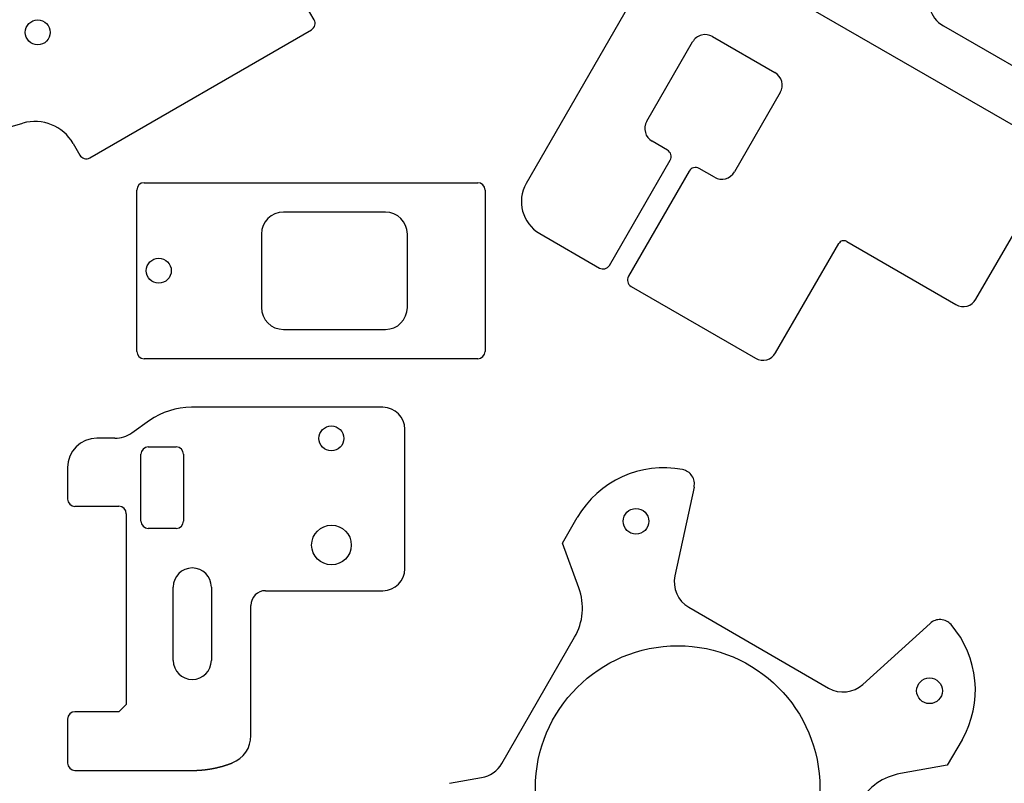
# Model space of a CAD drawing. Extents: x 442 to 745, y 5 to 355.
# Drawn here: x 568 to 623, y 273 to 316 of the extents above; entities that cross this region are included whole.
import ezdxf

# ---------------------------------------------------------------- set-up
doc = ezdxf.new("R2010")
doc.units = 0
doc.layers.add('VISIBLE__ANSI_', color=7, linetype='CONTINUOUS')

msp = doc.modelspace()

# ---------------------------------------------------------------- linework, layer by layer
at = {"layer": 'VISIBLE__ANSI_'}
for p, q in [((584.586, 315.507), (572.85, 335.833)), ((624.71, 309.066), (606.523, 319.566)), ((603.711, 318.813), (596.497, 306.317)), ((619.919, 315.161), (672.267, 284.937)), ((571.99, 307.76), (584.435, 314.945)), ((603.266, 309.807), (605.836, 314.258)), ((606.961, 314.559), (610.456, 312.541)), ((610.757, 311.417), (608.187, 306.966)), ((559.462, 307.206), (568.237, 309.701)), ((571.052, 308.56), (571.427, 307.91)), ((604.423, 308.188), (603.568, 308.682)), ((601.165, 301.72), (604.574, 307.625)), ((605.644, 307.007), (602.235, 301.103)), ((607.062, 306.664), (606.206, 307.158)), ((575.04, 306.357), (593.775, 306.357)), ((574.628, 296.886), (574.628, 305.945)), ((594.186, 305.945), (594.186, 296.886)), ((621.749, 299.821), (625.463, 306.254)), ((588.586, 304.71), (582.863, 304.71)), ((581.628, 303.474), (581.628, 299.357)), ((589.822, 299.357), (589.822, 303.474)), ((597.251, 303.505), (600.603, 301.57)), ((614.491, 303.061), (620.624, 299.519)), ((610.5, 296.806), (614.041, 302.94)), ((602.386, 300.54), (609.375, 296.505)), ((582.863, 298.121), (588.586, 298.121)), ((593.775, 296.474), (575.04, 296.474)), ((588.45, 293.751), (577.7, 293.751)), ((575.338, 293.007), (574.342, 292.309)), ((589.685, 291.116), (589.685, 292.516)), ((573.398, 292.011), (572.391, 292.011)), ((575.273, 291.528), (576.838, 291.528)), ((574.861, 287.369), (574.861, 291.116)), ((577.25, 291.116), (577.25, 287.369)), ((589.685, 287.328), (589.685, 291.116)), ((570.744, 290.364), (570.744, 288.604)), ((605.92, 289.273), (604.84, 284.301)), ((571.156, 288.193), (573.626, 288.193)), ((574.038, 287.781), (574.038, 277.075)), ((598.538, 286.13), (599.362, 287.558)), ((576.838, 286.957), (575.273, 286.957)), ((589.685, 284.693), (589.685, 287.328)), ((599.454, 283.614), (598.538, 286.13)), ((576.673, 279.546), (576.673, 283.663)), ((578.815, 283.663), (578.815, 279.546)), ((581.861, 283.457), (588.45, 283.457)), ((581.038, 275.326), (581.038, 282.634)), ((605.626, 282.525), (613.474, 277.994)), ((615.404, 278.201), (619.171, 281.622)), ((595.125, 273.763), (599.211, 280.84)), ((574.038, 277.075), (573.626, 276.663)), ((573.626, 276.663), (571.156, 276.663)), ((570.744, 276.252), (570.744, 273.781)), ((620.964, 275.085), (620.14, 273.658)), ((571.156, 273.369), (571.167, 273.369)), ((571.167, 273.369), (577.744, 273.369)), ((620.14, 273.658), (617.503, 273.193)), ((592.183, 272.647), (593.985, 272.965))]:
    msp.add_line(p, q, dxfattribs=at)
for points in [[(577.744, 273.369, 0), (577.762, 273.369, 0), (577.779, 273.369, 0), (577.797, 273.37, 0), (577.815, 273.37, 0), (577.832, 273.37, 0), (577.85, 273.37, 0), (577.868, 273.371, 0), (577.885, 273.371, 0), (577.903, 273.371, 0), (577.921, 273.372, 0), (577.938, 273.372, 0), (577.956, 273.373, 0), (577.973, 273.374, 0), (577.991, 273.374, 0), (578.009, 273.375, 0), (578.026, 273.376, 0), (578.044, 273.377, 0), (578.061, 273.377, 0), (578.079, 273.378, 0), (578.096, 273.379, 0), (578.114, 273.38, 0), (578.131, 273.381, 0), (578.149, 273.383, 0), (578.166, 273.384, 0), (578.183, 273.385, 0), (578.201, 273.386, 0), (578.218, 273.388, 0), (578.236, 273.389, 0), (578.253, 273.39, 0), (578.27, 273.392, 0), (578.288, 273.393, 0), (578.305, 273.395, 0), (578.322, 273.396, 0), (578.34, 273.398, 0), (578.357, 273.4, 0), (578.374, 273.402, 0), (578.391, 273.403, 0), (578.409, 273.405, 0), (578.426, 273.407, 0), (578.443, 273.409, 0), (578.46, 273.411, 0), (578.478, 273.413, 0), (578.495, 273.415, 0), (578.512, 273.417, 0), (578.529, 273.419, 0), (578.546, 273.422, 0), (578.563, 273.424, 0), (578.58, 273.426, 0), (578.597, 273.429, 0), (578.614, 273.431, 0), (578.632, 273.433, 0), (578.649, 273.436, 0), (578.666, 273.439, 0), (578.683, 273.441, 0), (578.7, 273.444, 0), (578.717, 273.446, 0), (578.733, 273.449, 0), (578.75, 273.452, 0), (578.767, 273.455, 0), (578.784, 273.458, 0), (578.801, 273.461, 0), (578.818, 273.463, 0), (578.835, 273.466, 0), (578.852, 273.47, 0), (578.868, 273.473, 0), (578.885, 273.476, 0), (578.902, 273.479, 0), (578.919, 273.482, 0), (578.936, 273.485, 0), (578.952, 273.489, 0), (578.969, 273.492, 0), (578.986, 273.495, 0), (579.002, 273.499, 0), (579.019, 273.502, 0), (579.036, 273.506, 0), (579.052, 273.509, 0), (579.069, 273.513, 0), (579.085, 273.517, 0), (579.102, 273.52, 0), (579.118, 273.524, 0), (579.135, 273.528, 0), (579.152, 273.532, 0), (579.168, 273.536, 0), (579.184, 273.54, 0), (579.201, 273.544, 0), (579.217, 273.548, 0), (579.234, 273.552, 0), (579.25, 273.556, 0), (579.266, 273.56, 0), (579.283, 273.564, 0), (579.299, 273.568, 0), (579.315, 273.573, 0), (579.332, 273.577, 0), (579.348, 273.581, 0), (579.364, 273.586, 0), (579.38, 273.59, 0), (579.397, 273.594, 0), (579.413, 273.599, 0), (579.429, 273.604, 0), (579.445, 273.608, 0), (579.461, 273.613, 0), (579.477, 273.617, 0), (579.493, 273.622, 0), (579.509, 273.627, 0), (579.525, 273.632, 0), (579.541, 273.637, 0), (579.557, 273.641, 0), (579.573, 273.646, 0), (579.589, 273.651, 0), (579.605, 273.656, 0), (579.621, 273.661, 0), (579.637, 273.666, 0), (579.653, 273.672, 0), (579.669, 273.677, 0), (579.685, 273.682, 0), (579.7, 273.687, 0), (579.716, 273.692, 0), (579.732, 273.698, 0), (579.748, 273.703, 0), (579.763, 273.709, 0), (579.779, 273.714, 0), (579.795, 273.719, 0), (579.81, 273.725, 0), (579.826, 273.731, 0), (579.841, 273.736, 0), (579.857, 273.742, 0), (579.872, 273.747, 0)], [(579.872, 273.747, 0), (579.875, 273.748, 0), (579.877, 273.749, 0), (579.879, 273.75, 0), (579.881, 273.751, 0), (579.883, 273.751, 0), (579.885, 273.752, 0), (579.887, 273.753, 0), (579.889, 273.753, 0), (579.891, 273.754, 0), (579.893, 273.755, 0), (579.895, 273.756, 0), (579.896, 273.756, 0), (579.898, 273.757, 0), (579.9, 273.758, 0), (579.902, 273.758, 0), (579.904, 273.759, 0), (579.905, 273.76, 0), (579.907, 273.76, 0), (579.909, 273.761, 0), (579.911, 273.762, 0), (579.912, 273.762, 0), (579.914, 273.763, 0), (579.916, 273.763, 0), (579.917, 273.764, 0), (579.919, 273.765, 0), (579.92, 273.765, 0), (579.922, 273.766, 0), (579.923, 273.766, 0), (579.925, 273.767, 0), (579.926, 273.767, 0), (579.928, 273.768, 0), (579.929, 273.768, 0), (579.931, 273.769, 0), (579.932, 273.77, 0), (579.933, 273.77, 0), (579.935, 273.771, 0), (579.936, 273.771, 0), (579.937, 273.772, 0), (579.939, 273.772, 0), (579.94, 273.773, 0), (579.941, 273.773, 0), (579.943, 273.773, 0), (579.944, 273.774, 0), (579.945, 273.774, 0), (579.946, 273.775, 0), (579.947, 273.775, 0), (579.948, 273.776, 0), (579.95, 273.776, 0), (579.951, 273.777, 0), (579.952, 273.777, 0), (579.953, 273.777, 0), (579.954, 273.778, 0), (579.955, 273.778, 0), (579.956, 273.779, 0), (579.957, 273.779, 0), (579.958, 273.779, 0), (579.959, 273.78, 0), (579.96, 273.78, 0), (579.961, 273.78, 0), (579.962, 273.781, 0), (579.963, 273.781, 0), (579.964, 273.782, 0), (579.964, 273.782, 0), (579.965, 273.782, 0), (579.966, 273.782, 0), (579.967, 273.783, 0), (579.968, 273.783, 0), (579.968, 273.783, 0), (579.969, 273.784, 0), (579.97, 273.784, 0), (579.971, 273.784, 0), (579.971, 273.785, 0), (579.972, 273.785, 0), (579.973, 273.785, 0), (579.973, 273.785, 0), (579.974, 273.786, 0), (579.975, 273.786, 0), (579.975, 273.786, 0), (579.976, 273.786, 0), (579.977, 273.787, 0), (579.977, 273.787, 0), (579.978, 273.787, 0), (579.978, 273.787, 0), (579.979, 273.787, 0), (579.979, 273.788, 0), (579.98, 273.788, 0), (579.98, 273.788, 0), (579.981, 273.788, 0), (579.981, 273.788, 0), (579.982, 273.789, 0), (579.982, 273.789, 0), (579.983, 273.789, 0), (579.983, 273.789, 0), (579.983, 273.789, 0), (579.984, 273.789, 0), (579.984, 273.79, 0), (579.984, 273.79, 0), (579.985, 273.79, 0), (579.985, 273.79, 0), (579.985, 273.79, 0), (579.986, 273.79, 0), (579.986, 273.79, 0), (579.986, 273.79, 0), (579.987, 273.791, 0), (579.987, 273.791, 0), (579.987, 273.791, 0), (579.987, 273.791, 0), (579.988, 273.791, 0), (579.988, 273.791, 0), (579.988, 273.791, 0), (579.988, 273.791, 0), (579.988, 273.791, 0), (579.988, 273.791, 0), (579.989, 273.791, 0), (579.989, 273.791, 0), (579.989, 273.791, 0), (579.989, 273.791, 0), (579.989, 273.792, 0), (579.989, 273.792, 0), (579.989, 273.792, 0), (579.989, 273.792, 0), (579.989, 273.792, 0), (579.989, 273.792, 0), (579.989, 273.792, 0), (579.989, 273.792, 0), (579.989, 273.792, 0), (579.989, 273.792, 0)]]:
    msp.add_polyline3d(points, dxfattribs=at)
for centre, radius in [((569.068, 314.797), 0.7), ((575.863, 301.416), 0.7), ((585.552, 292.006), 0.7), ((602.658, 287.354), 0.721), ((585.558, 286.022), 1.112), ((605, 272.379), 7.988), ((619.139, 277.839), 0.721)]:
    msp.add_circle(centre, radius, dxfattribs=at)
for centre, radius, start, end in [((620.742, 316.587), 1.647, 150, 240), ((584.229, 315.301), 0.412, 300, 30), ((606.549, 313.846), 0.824, 60, 150), ((610.044, 311.828), 0.824, 330, 60), ((568.912, 307.325), 2.471, 30, 105.8733), ((603.979, 309.395), 0.824, 150, 240), ((604.218, 307.831), 0.412, 330, 60), ((571.784, 308.116), 0.412, 210, 300), ((606.001, 306.802), 0.412, 60, 150), ((607.474, 307.377), 0.824, 240, 330), ((575.04, 305.945), 0.412, 90, 180), ((593.775, 305.945), 0.412, 0, 90), ((598.28, 305.288), 2.059, 150, 240), ((582.863, 303.474), 1.235, 90, 180), ((588.586, 303.474), 1.235, 0, 90), ((614.326, 302.775), 0.329, 60, 150), ((600.808, 301.926), 0.412, 240, 330), ((602.591, 300.897), 0.412, 150, 240), ((621.036, 300.233), 0.824, 240, 330), ((582.863, 299.357), 1.235, 180, 270), ((588.586, 299.357), 1.235, 270, 0), ((575.04, 296.886), 0.412, 180, 270), ((593.775, 296.886), 0.412, 270, 0), ((609.787, 297.218), 0.824, 240, 330), ((577.7, 289.634), 4.118, 90, 125), ((588.45, 292.516), 1.235, 360, 90), ((572.391, 290.364), 1.647, 90, 180), ((573.398, 293.659), 1.647, 270, 305), ((575.273, 291.116), 0.412, 90, 180), ((576.838, 291.116), 0.412, 360, 90), ((604.211, 284.758), 5.6, 79.0952, 150), ((605.115, 289.448), 0.824, 347.7504, 79.0952), ((571.156, 288.604), 0.412, 180, 270), ((573.626, 287.781), 0.412, 360, 90), ((575.273, 287.369), 0.412, 180, 270), ((576.838, 287.369), 0.412, 270, 360), ((577.744, 283.663), 1.071, 360, 180), ((588.45, 284.693), 1.235, 270, 360), ((606.45, 283.951), 1.647, 167.7504, 240), ((581.861, 282.634), 0.824, 90, 180), ((596.358, 282.487), 3.294, 330, 20), ((619.724, 281.013), 0.824, 40.9048, 132.2496), ((616.114, 277.885), 5.6, 330, 40.9048), ((577.744, 279.546), 1.071, 180, 360), ((614.297, 279.421), 1.647, 240, 312.2496), ((571.156, 276.252), 0.412, 90, 180), ((579.391, 275.326), 1.647, 291.308, 360), ((571.156, 273.781), 0.412, 180, 270), ((593.699, 274.587), 1.647, 280, 330), ((618.075, 269.949), 3.294, 100, 150)]:
    msp.add_arc(centre, radius, start, end, dxfattribs=at)

doc.saveas('drawing.dxf')
